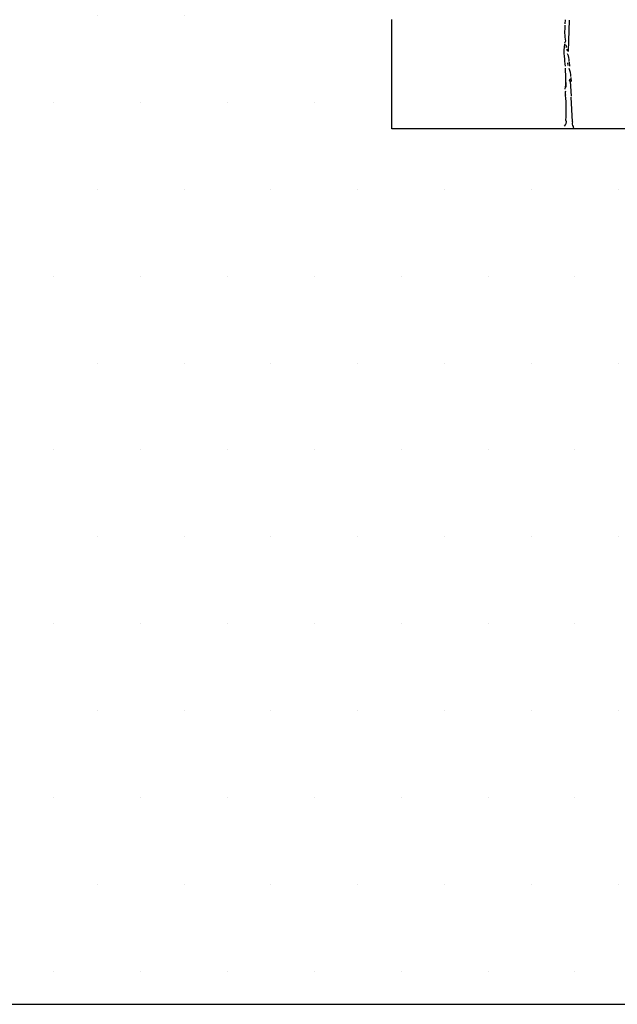
# Model space of a CAD drawing. Units: millimetres. Extents: x 2255 to 2561, y 1701 to 1752.
# Drawn here: x 2304 to 2310, y 1704 to 1713 of the extents above; entities that cross this region are included whole.
import ezdxf

# ---------------------------------------------------------------- set-up
doc = ezdxf.new("R2010")
doc.units = ezdxf.units.MM

# ---------------------------------------------------------------- blocks, each defined once
blk = doc.blocks.new('ar25-23')
at = {"color": 0}
for p, q in [((28846, 2312), (28836, 2228)), ((28910, 1665), (28930, 2305)), ((28850, 1869), (28830, 1826)), ((28924, 1433), (28930, 1349)), ((28843, 1312), (28857, 913)), ((28893, 1420), (28900, 1369)), ((28853, 1023), (28853, 962)), ((28950, 1043), (28970, 728)), ((28964, 1118), (28967, 1031)), ((28853, 962), (28839, 872)), ((28994, 194), (28970, 711)), ((29007, 100), (29014, 50))]:
    blk.add_line(p, q, dxfattribs=at)
for centre, radius, start, end in [((30038, 2073), 1206, 173.717, 189.719), ((29818, 1670), 1002, 171.847, 186.665), ((28840, 1755), 31.6, 327.53, 71.78), ((28909, 1695), 29.9, 166.524, 272.055), ((31873, 1707), 3053, 182.868, 186.659), ((28678, 1477), 248, 353.027, 30.996), ((28453, 1101), 512, 3.807, 23.185), ((28945, 1058), 15.7, 7.453, 290.619), ((28961, 796), 118, 160.462, 203.943), ((25581, 448), 3285, 356.268, 5.23), ((28769, 190), 101, 304.599, 25.915), ((29075, 158), 88.6, 155.76, 220.5)]:
    blk.add_arc(centre, radius, start, end, dxfattribs=at)

msp = doc.modelspace()

# ---------------------------------------------------------------- hatches: boundary and pattern name
h = msp.add_hatch()
h.set_pattern_fill('DOTS', color=256, scale=0.5)
edge = h.paths.add_edge_path()
edge.add_line((2283.7879, 1720.8775), (2283.7879, 1703.8775))
edge.add_line((2283.7879, 1703.8775), (2327.5413, 1703.8775))
edge.add_line((2327.5413, 1703.8775), (2327.5413, 1704.8775))
edge.add_line((2327.5413, 1704.8775), (2324.8913, 1704.8775))
edge.add_line((2324.8913, 1704.8775), (2324.8913, 1705.8775))
edge.add_line((2324.8913, 1705.8775), (2322.2413, 1705.8775))
edge.add_line((2322.2413, 1705.8775), (2322.2413, 1706.8775))
edge.add_line((2322.2413, 1706.8775), (2319.5913, 1706.8775))
edge.add_line((2319.5913, 1706.8775), (2319.5913, 1707.8775))
edge.add_line((2319.5913, 1707.8775), (2316.9413, 1707.8775))
edge.add_line((2316.9413, 1707.8775), (2316.9413, 1708.8775))
edge.add_line((2316.9413, 1708.8775), (2314.2913, 1708.8775))
edge.add_line((2314.2913, 1708.8775), (2314.2913, 1709.8775))
edge.add_line((2314.2913, 1709.8775), (2311.6413, 1709.8775))
edge.add_line((2311.6413, 1709.8775), (2311.6413, 1710.8775))
edge.add_line((2311.6413, 1710.8775), (2310.0413, 1710.8775))
edge.add_line((2310.0413, 1710.8775), (2310.0413, 1711.8775))
edge.add_line((2310.0413, 1711.8775), (2307.7413, 1711.8775))
edge.add_line((2307.7413, 1711.8775), (2307.7413, 1712.8775))
edge.add_line((2307.7413, 1712.8775), (2306.0413, 1712.8775))
edge.add_line((2306.0413, 1712.8775), (2306.0413, 1713.8775))
edge.add_line((2306.0413, 1713.8775), (2304.3413, 1713.8775))
edge.add_line((2304.3413, 1713.8775), (2304.3413, 1714.8775))
edge.add_line((2304.3413, 1714.8775), (2302.6413, 1714.8775))
edge.add_line((2302.6413, 1714.8775), (2302.6413, 1715.8775))
edge.add_line((2302.6413, 1715.8775), (2300.9413, 1715.8775))
edge.add_line((2300.9413, 1715.8775), (2300.9413, 1716.8775))
edge.add_line((2300.9413, 1716.8775), (2299.2413, 1716.8775))
edge.add_line((2299.2413, 1716.8775), (2299.2413, 1717.8775))
edge.add_line((2299.2413, 1717.8775), (2297.5413, 1717.8775))
edge.add_line((2297.5413, 1717.8775), (2297.5413, 1719.3775))
edge.add_line((2297.5413, 1719.3775), (2292.1413, 1719.3775))
edge.add_line((2292.1413, 1719.3775), (2292.1413, 1720.8775))
edge.add_line((2292.0879, 1720.8775), (2291.4879, 1720.8775))
edge.add_line((2291.4879, 1720.8775), (2283.7879, 1720.8775))

# ---------------------------------------------------------------- linework, layer by layer
for p, q in [((2307.7413, 1711.8775), (2307.7413, 1712.8775)), ((2310.0413, 1711.8775), (2307.7413, 1711.8775)), ((2283.7879, 1703.8775), (2327.5413, 1703.8775))]:
    msp.add_line(p, q)

# ---------------------------------------------------------------- block references
at = {"xscale": 0.0004404852202336425, "yscale": 0.0004404852202336425, "zscale": 0.0004404852202336425}
msp.add_blockref('ar25-23', (2296.6219, 1711.8555), dxfattribs=at)

doc.saveas('drawing.dxf')
